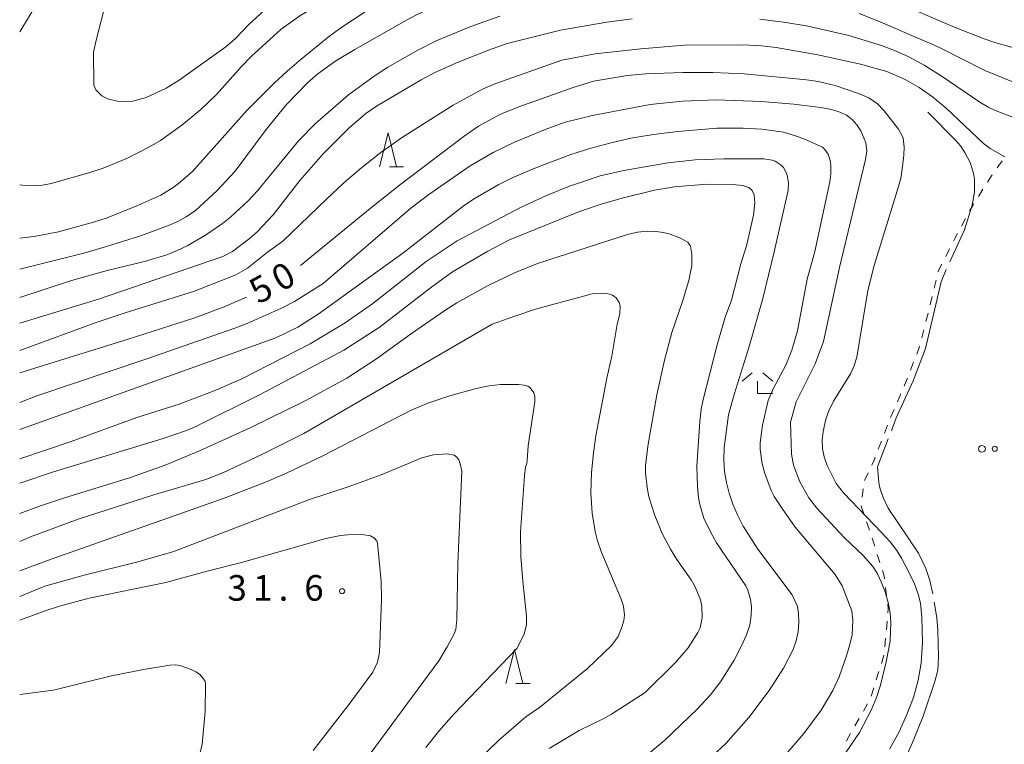
# Model space of a CAD drawing. Units: millimetres. Extents: x -78000 to -76000, y 31500 to 33000.
# Drawn here: x -78000 to -77856, y 31876 to 31982 of the extents above; entities that cross this region are included whole.
import ezdxf

# ---------------------------------------------------------------- set-up
doc = ezdxf.new("R2010")
doc.units = ezdxf.units.MM
for name, color, linetype, lineweight in [('630100_植生界', 7, 'Continuous', 9), ('632300_芝地', 7, 'Continuous', 9), ('633200_針葉樹林', 7, 'Continuous', 9), ('633300_竹林', 7, 'Continuous', 9), ('710100_等高線（計曲線）', 7, 'Continuous', 20), ('710107_等高線（計曲線）（注記）', 7, 'Continuous', 0), ('710200_等高線（主曲線）', 7, 'Continuous', 9), ('710300_等高線（補助曲線）', 7, 'Continuous', 9), ('731200_図化機測定による標高点', 7, 'Continuous', 20), ('731207_図化機測定による標高点（注記）', 7, 'Continuous', 20)]:
    doc.layers.add(name, color=color, linetype=linetype, lineweight=lineweight)
doc.styles.add('Style-WORKING', font='txt')

msp = doc.modelspace()

# ---------------------------------------------------------------- linework, layer by layer
at = {"layer": '630100_植生界'}
for p, q in [((-77856.128, 31961.241), (-77856.85, 31960.221)), ((-77858.931, 31957.102), (-77859.606, 31956.051)), ((-77861.485, 31952.808), (-77862.08, 31951.709)), ((-77863.817, 31948.386), (-77864.379, 31947.269)), ((-77865.781, 31943.815), (-77866.076, 31942.6)), ((-77866.37, 31941.386), (-77866.664, 31940.171)), ((-77866.963, 31938.957), (-77867.274, 31937.746)), ((-77867.585, 31936.536), (-77867.896, 31935.325)), ((-77869.092, 31931.777), (-77869.543, 31930.612)), ((-77870.951, 31927.137), (-77871.451, 31925.991)), ((-77871.951, 31924.845), (-77872.45, 31923.699)), ((-77872.921, 31922.542), (-77873.366, 31921.374)), ((-77873.811, 31920.206), (-77874.256, 31919.037)), ((-77875.753, 31915.603), (-77876.298, 31914.478)), ((-77876.473, 31913.245), (-77876.618, 31912.004)), ((-77875.975, 31908.396), (-77875.567, 31907.214)), ((-77874.406, 31903.649), (-77874.031, 31902.456)), ((-77873.195, 31898.816), (-77873.035, 31897.576)), ((-77872.961, 31893.85), (-77873.078, 31892.605)), ((-77873.194, 31891.36), (-77873.311, 31890.116)), ((-77873.443, 31888.875), (-77873.814, 31887.681)), ((-77874.184, 31886.487), (-77874.554, 31885.293)), ((-77874.925, 31884.099), (-77875.295, 31882.905)), ((-77875.825, 31881.781), (-77876.447, 31880.697)), ((-77877.069, 31879.612), (-77877.691, 31878.528)), ((-77878.313, 31877.444), (-77878.935, 31876.36))]:
    msp.add_line(p, q, dxfattribs=at)
at = {"layer": '630100_植生界', "flags": 128}
for points in [[(-77857.573, 31959.201), (-77857.68, 31959.05), (-77858.255, 31958.154)], [(-77860.282, 31954.999), (-77860.39, 31954.83), (-77860.89, 31953.907)], [(-77862.675, 31950.61), (-77863, 31950.01), (-77863.255, 31949.502)], [(-77864.941, 31946.152), (-77865.47, 31945.1), (-77865.487, 31945.03)], [(-77868.208, 31934.114), (-77868.25, 31933.95), (-77868.64, 31932.943)], [(-77869.995, 31929.446), (-77870.4, 31928.4), (-77870.451, 31928.282)], [(-77874.7, 31917.869), (-77874.86, 31917.45), (-77875.209, 31916.728)], [(-77876.763, 31910.762), (-77876.77, 31910.7), (-77876.383, 31909.578)], [(-77875.159, 31906.033), (-77875.11, 31905.89), (-77874.781, 31904.841)], [(-77873.656, 31901.264), (-77873.41, 31900.48), (-77873.355, 31900.055)], [(-77872.875, 31896.336), (-77872.79, 31895.68), (-77872.845, 31895.094)]]:
    msp.add_lwpolyline(points, dxfattribs=at)
at = {"layer": '632300_芝地'}
for centre, radius in [((-77859.078, 31919.098), 0.5), ((-77857.203, 31919.098), 0.375)]:
    msp.add_circle(centre, radius, dxfattribs=at)
at = {"layer": '633200_針葉樹林'}
for p, q in [((-77945.852, 31960.37), (-77943.768, 31960.37)), ((-77927.342, 31884.72), (-77925.258, 31884.72))]:
    msp.add_line(p, q, dxfattribs=at)
at = {"layer": '633200_針葉樹林', "flags": 128}
for points in [[(-77947.31, 31960.37), (-77946.06, 31965.37), (-77944.81, 31960.37)], [(-77928.8, 31884.72), (-77927.55, 31889.72), (-77926.3, 31884.72)]]:
    msp.add_lwpolyline(points, dxfattribs=at)
at = {"layer": '633300_竹林'}
for p, q in [((-77892.747, 31930.22), (-77894.21, 31929.02)), ((-77891.96, 31927.22), (-77891.96, 31929.02)), ((-77891.173, 31930.22), (-77889.71, 31929.02)), ((-77891.96, 31927.22), (-77889.71, 31927.22))]:
    msp.add_line(p, q, dxfattribs=at)
at = {"layer": '710100_等高線（計曲線）', "flags": 128}
for points in [[(-77949.28, 31983.17), (-77952.96, 31980.75), (-77954.83, 31979.38), (-77958.8, 31976.16), (-77960.83, 31974.39), (-77962.79, 31972.59), (-77966.74, 31968.64), (-77974.76, 31959.66), (-77976.73, 31957.94), (-77977.51, 31957.36), (-77979.33, 31956.25), (-77982.83, 31954.65), (-77987.18, 31952.92), (-77989.2, 31952.27), (-77994.34, 31950.85), (-77997.88, 31950.18), (-78000, 31949.94)], [(-77944.39, 31957.69), (-77934.91, 31964.88), (-77932.81, 31966.35), (-77929.68, 31968.05), (-77926.9, 31969.17), (-77918.93, 31972), (-77915.96, 31972.92), (-77910.98, 31973.75), (-77908.3, 31974), (-77902.9, 31974.18), (-77898.47, 31974.21), (-77893.9, 31974.01), (-77884.78, 31973.11), (-77883.07, 31972.88), (-77880.57, 31972.31), (-77877.17, 31971.14), (-77875.66, 31970.48), (-77874.4, 31969.63), (-77873.38, 31968.6), (-77871.29, 31965.89), (-77870.84, 31965.14), (-77870.64, 31964.58), (-77870.49, 31963.27), (-77870.53, 31962.1), (-77870.93, 31958.92), (-77871.29, 31957.49), (-77874.88, 31945.95), (-77875.77, 31942.28), (-77877.41, 31932.53), (-77877.83, 31931.17), (-77878.35, 31930.1), (-77880.8, 31926.09), (-77881.49, 31924.68), (-77881.93, 31923.45), (-77882.35, 31921.66), (-77882.49, 31920.37), (-77882.44, 31919.14), (-77882.21, 31917.92), (-77881.77, 31916.65), (-77880.42, 31914.03), (-77879.36, 31912.64), (-77873.8, 31906.87), (-77872.53, 31905.48), (-77871.55, 31904.21), (-77870.84, 31903.07), (-77869.78, 31901.04), (-77868.97, 31899.34), (-77868.41, 31897.83), (-77868.1, 31896.5), (-77867.86, 31894.47), (-77867.78, 31890.77), (-77867.97, 31887.72), (-77868.41, 31885.22), (-77869.11, 31882.71), (-77870.06, 31880.19), (-77871.22, 31877.66), (-77872.61, 31875.12)], [(-77958.9, 31945.95), (-77948.68, 31954.3), (-77944.39, 31957.69)], [(-77905.72, 31950.79), (-77906.86, 31950.93), (-77908.12, 31950.95), (-77909.5, 31950.81), (-77911, 31950.48), (-77924.16, 31946.21), (-77927.52, 31944.87), (-77931.5, 31942.95), (-77935.97, 31940.48), (-77937.76, 31939.35), (-77942.6, 31936), (-77947.75, 31932.25), (-77952.09, 31929.45), (-77958.21, 31926.14), (-77966.13, 31922.24), (-77973.69, 31918.81), (-77978.7, 31916.71), (-77983.78, 31914.91), (-77993.57, 31911.89), (-77997.12, 31910.7), (-78000, 31909.64)], [(-77922.47, 31875.21), (-77918.06, 31877.84), (-77914.45, 31879.61), (-77913.34, 31880.25), (-77908.38, 31883.43), (-77903.96, 31887.8), (-77902.12, 31889.97), (-77900.69, 31892.19), (-77900.36, 31892.91), (-77900.05, 31894.34), (-77900.11, 31896.07), (-77900.31, 31896.99), (-77901.07, 31898.89), (-77901.67, 31899.92), (-77903.77, 31902.9), (-77904.71, 31904.4), (-77905.84, 31906.63), (-77906.98, 31909.33), (-77907.84, 31912.06), (-77908.12, 31913.44), (-77908.34, 31915.58), (-77908.35, 31916.6), (-77908.03, 31919.51), (-77906.67, 31927.01), (-77905.55, 31932.07), (-77904.5, 31936.12), (-77902.95, 31940.66), (-77902.01, 31943.73), (-77901.59, 31945.95), (-77901.58, 31947.6), (-77901.76, 31948.76), (-77902.15, 31949.35), (-77903.21, 31949.95), (-77904.72, 31950.52), (-77905.72, 31950.79)], [(-78000, 31930.24), (-77984.11, 31935.13), (-77974.36, 31938.3), (-77970.06, 31939.9), (-77966.79, 31941.3)], [(-78000, 31883.12), (-77995.03, 31883.77), (-77986.57, 31885.85), (-77981.88, 31886.77), (-77978.01, 31887.42), (-77977.14, 31887.46), (-77976.57, 31887.39), (-77974.89, 31886.81), (-77974.2, 31886.47), (-77973.69, 31886.11), (-77973.06, 31885.45), (-77972.83, 31885.05)], [(-77972.83, 31885.05), (-77972.78, 31884.74), (-77972.85, 31880.64), (-77973.28, 31875.83), (-77974.8, 31869.81), (-77976.09, 31865.54), (-77977.02, 31863.21), (-77977.97, 31861.19), (-77979.16, 31859.04), (-77980.58, 31856.77), (-77983.94, 31852.11), (-77985.83, 31849.77), (-77989.53, 31845.52), (-78000, 31834.399)]]:
    msp.add_lwpolyline(points, dxfattribs=at)
at = {"layer": '710200_等高線（主曲線）', "flags": 128}
for points in [[(-78000, 31980.16), (-77997.16, 31984.88), (-77995.5, 31987.98), (-77994.39, 31990.47), (-77993.57, 31992.58), (-77992.29, 31996.38), (-77991.18, 32000.29), (-77990.82, 32002.22), (-77990.72, 32003.8), (-77990.78, 32005.53), (-77991.06, 32007.63), (-77991.94, 32011.29), (-77993.12, 32014.36), (-77994.12, 32016.24), (-77995.53, 32018.21), (-77996.37, 32019.19), (-77998.21, 32020.98), (-78000, 32022.4)], [(-77917.99, 31989.71), (-77921.78, 31988.98), (-77927.28, 31987.59), (-77935.95, 31985.07), (-77938.31, 31984.22), (-77941.61, 31982.76), (-77942.89, 31982.09), (-77950.92, 31977.56), (-77953.68, 31975.91), (-77956.33, 31974), (-77957.8, 31972.73), (-77960.94, 31969.53), (-77963.92, 31965.84), (-77968.43, 31959.76), (-77971.15, 31956.86), (-77974.23, 31954.01), (-77975.63, 31953.05), (-77976.76, 31952.43), (-77978.19, 31951.78), (-77982.3, 31950.26), (-77987.28, 31948.7), (-77990.6, 31947.76), (-78000, 31945.42)], [(-77964.09, 31983.35), (-77966.46, 31981.23), (-77968.4, 31979.16), (-77969.8, 31977.96), (-77976.63, 31973.08), (-77978.57, 31971.91), (-77981.46, 31970.52), (-77983.44, 31970), (-77984.94, 31969.93), (-77985.69, 31969.98), (-77986.99, 31970.29), (-77987.97, 31970.79), (-77988.85, 31971.65), (-77989.12, 31972.35), (-77989.17, 31977.16), (-77988.73, 31979.14), (-77985.9, 31990.09)], [(-77947.06, 31989.5), (-77948.16, 31988.94), (-77958.95, 31982.49), (-77961.7, 31980.52), (-77966.1, 31976.52), (-77967.57, 31975.01), (-77971.2, 31970.96), (-77973.46, 31968.79), (-77976.26, 31966.46), (-77979.4, 31964.23), (-77980.98, 31963.29), (-77984.22, 31961.65), (-77987.76, 31960.2), (-77989.89, 31959.49), (-77995.41, 31957.93), (-77996.64, 31957.7), (-77997.6, 31957.64), (-77999.6, 31957.69), (-78000, 31957.73)], [(-77837.46, 31983.85), (-77838.96, 31981.17), (-77841.03, 31977.83), (-77842.28, 31976.03), (-77843.45, 31974.8), (-77844.91, 31973.76), (-77846.44, 31973), (-77848.72, 31972.3), (-77850.2, 31972.11), (-77852.44, 31972.25), (-77854.22, 31972.67), (-77858.68, 31974.51), (-77865.3, 31977.85), (-77874.01, 31981.61), (-77877.06, 31982.83)], [(-77842.55, 31983.1), (-77844.94, 31980.03), (-77845.87, 31979.16), (-77846.82, 31978.49), (-77847.79, 31978.02), (-77848.34, 31977.85), (-77849.55, 31977.66), (-77851.38, 31977.55), (-77852.88, 31977.61), (-77854.77, 31977.9), (-77857.2, 31978.58), (-77858.75, 31979.12), (-77863.01, 31980.79), (-77871.9, 31984.57)], [(-77929.68, 31982.45), (-77933.91, 31980.92), (-77939.03, 31978.83), (-77941.71, 31977.48), (-77946.11, 31974.96), (-77948.11, 31973.66), (-77951.85, 31970.9), (-77956.66, 31966.72), (-77959.15, 31964.21), (-77965.16, 31956.89), (-77966.56, 31955.41), (-77969.08, 31953.08), (-77970.29, 31952.11), (-77972.77, 31950.38), (-77975.46, 31948.81), (-77976.93, 31948.13), (-77978.47, 31947.52), (-77981.7, 31946.52), (-77987.21, 31945.22), (-77992.43, 31943.75), (-78000, 31941.27)], [(-77910.32, 31982.03), (-77914.02, 31981.58), (-77920.81, 31980.39), (-77928.6, 31978.43), (-77931.34, 31977.48), (-77935.78, 31975.71), (-77939.2, 31974.18), (-77941.2, 31973.13), (-77947.77, 31969.26), (-77949.29, 31968.19), (-77951.74, 31966.11), (-77955.54, 31962.27), (-77958.95, 31958.4), (-77962.86, 31953.35), (-77965.22, 31950.88), (-77966.41, 31949.83), (-77968.83, 31947.97), (-77970.24, 31947.27), (-77988.47, 31941.01)], [(-77854.71, 31967.72), (-77857, 31968.57), (-77858.09, 31969.09), (-77859.38, 31969.84), (-77864.93, 31973.6), (-77867.56, 31975.27), (-77869.79, 31976.5), (-77871.62, 31977.32), (-77873.78, 31978.15), (-77878.56, 31979.61), (-77884.78, 31981.02), (-77888.12, 31981.57), (-77891.62, 31982.01)], [(-77855.74, 31961.85), (-77857.89, 31963.05), (-77858.84, 31963.79), (-77864.31, 31968.95), (-77866.32, 31970.64), (-77868.26, 31971.99), (-77870.33, 31973.19), (-77873.03, 31974.33), (-77876.87, 31975.41), (-77883.1, 31976.78), (-77889.24, 31977.83), (-77891.38, 31978.09), (-77894.02, 31978.25), (-77902.65, 31978.21), (-77909.03, 31977.68), (-77915.72, 31976.92), (-77920.59, 31976.02), (-77930.27, 31972.59), (-77932.23, 31971.73), (-77936.52, 31969.39), (-77944.1, 31964.65), (-77947.13, 31962.49), (-77949.89, 31960.29), (-77952.51, 31958.03), (-77955.09, 31955.67), (-77961.46, 31949.5), (-77963.7, 31947.91), (-77966.63, 31945.56), (-77968.35, 31944.57), (-77974.38, 31942.17), (-77984.57, 31939.02), (-77988.78, 31937.61), (-78000, 31933.49)], [(-77875.96, 31962.66), (-77876.1, 31963.92), (-77876.83, 31965.64), (-77877.41, 31966.55), (-77878.09, 31967.31), (-77878.94, 31967.95), (-77879.88, 31968.41), (-77881.13, 31968.79), (-77882.67, 31969.08), (-77886.65, 31969.57), (-77891.37, 31969.93), (-77898.02, 31970.2), (-77902.91, 31970.02), (-77907.69, 31969.51), (-77916.11, 31967.89), (-77920.14, 31966.91), (-77923.06, 31965.87), (-77927.55, 31963.99), (-77930.64, 31962.49), (-77934.01, 31960.53), (-77940.1, 31956.34), (-77942.74, 31954.31), (-77955.58, 31943.29), (-77959.75, 31940.66), (-77961.76, 31939.63), (-77966.58, 31937.52), (-77968.51, 31936.77), (-77981.4, 31932.25), (-77997.49, 31926.84), (-78000, 31925.88)], [(-77887.55, 31874.64), (-77885.15, 31877.41), (-77882.61, 31880.83), (-77880.92, 31883.71), (-77880, 31885.74), (-77878.9, 31888.8), (-77878.41, 31890.47), (-77878.1, 31891.89), (-77877.99, 31894.02), (-77878.13, 31895.36), (-77879.54, 31899.04), (-77880.57, 31900.69), (-77886.44, 31907.65), (-77888.36, 31910.36), (-77889.5, 31912.14), (-77889.95, 31913.02), (-77890.86, 31915.51), (-77891.25, 31916.9), (-77891.58, 31919.01), (-77891.56, 31919.96), (-77891.22, 31922.57), (-77890.39, 31926.17), (-77889.6, 31927.99), (-77887.81, 31931.37), (-77886.92, 31933.53), (-77886.1, 31936.35), (-77884.68, 31943.94), (-77883.57, 31948.01), (-77881.38, 31958.2), (-77881.21, 31959.38), (-77881.19, 31960.39), (-77881.26, 31961.15), (-77881.58, 31962.24), (-77882.08, 31962.93), (-77882.43, 31963.24), (-77884.82, 31964.35), (-77886.07, 31964.82), (-77888.15, 31965.44), (-77891.32, 31965.9), (-77894.05, 31966.05), (-77897.91, 31966.04), (-77903.63, 31965.54), (-77907.17, 31965.12), (-77910.49, 31964.56), (-77913.59, 31963.86), (-77916.52, 31963.05), (-77919.31, 31962.17), (-77924.55, 31960.21), (-77928, 31958.72), (-77929.84, 31957.82), (-77933.31, 31955.81), (-77934.87, 31954.78), (-77943.87, 31947.75), (-77956.28, 31938.8), (-77959.25, 31936.91), (-77962.47, 31935.35), (-78000, 31921.92)], [(-77879.01, 31874.62), (-77877, 31877.56), (-77875.24, 31880.94), (-77874.53, 31882.7), (-77873.96, 31884.49), (-77873.1, 31887.91), (-77872.54, 31890.96), (-77872.41, 31893.73), (-77872.53, 31895.1), (-77872.82, 31896.58), (-77873.27, 31898.15), (-77873.82, 31899.65), (-77874.41, 31900.88), (-77875.05, 31901.85), (-77876.49, 31903.46), (-77879.2, 31906.06), (-77883.24, 31910.42), (-77884.41, 31911.92), (-77885.75, 31914.28), (-77886.69, 31916.73), (-77886.99, 31918.3), (-77887.11, 31923.02), (-77886.27, 31925.98), (-77883.52, 31931.54), (-77882.26, 31934.82), (-77879.96, 31945.64), (-77876.14, 31961.45), (-77875.96, 31962.66)], [(-77899.84, 31872.91), (-77896.61, 31875.94), (-77893.23, 31879.77), (-77890.23, 31883.7), (-77888.12, 31886.98), (-77886.73, 31889.7), (-77886.29, 31890.97), (-77886.01, 31892.3), (-77885.91, 31893.7), (-77885.94, 31895), (-77886.1, 31896.03), (-77886.88, 31897.7), (-77891.88, 31904.42), (-77894.04, 31907.8), (-77894.88, 31909.42), (-77895.58, 31911.02), (-77896.12, 31912.61), (-77896.51, 31914.19), (-77896.76, 31915.77), (-77896.87, 31917.44), (-77896.82, 31919.28), (-77896.22, 31924.08), (-77895.38, 31927.07), (-77893.17, 31934.06), (-77891.19, 31941.09), (-77889.49, 31947.93), (-77887.44, 31956.93), (-77887.42, 31958.08), (-77887.63, 31959.37), (-77888.15, 31960.28), (-77888.5, 31960.64), (-77889.35, 31961.2), (-77889.8, 31961.38), (-77891.02, 31961.56), (-77896.87, 31961.53), (-77901.06, 31961.41), (-77905.06, 31960.99), (-77911.53, 31959.87), (-77915.01, 31959.06), (-77919.49, 31957.57), (-77922.87, 31956.19), (-77926.58, 31954.47), (-77935.93, 31949.53), (-77940.48, 31946.54), (-77948.29, 31940.36), (-77952.34, 31937.54), (-77957.46, 31934.49), (-77967.47, 31929.33), (-77971.52, 31927.57), (-77976.65, 31925.66), (-77982.85, 31923.68), (-77992.46, 31920.17), (-78000, 31917.65)], [(-77908.22, 31874.19), (-77905.52, 31876.46), (-77900.8, 31880.99), (-77898.82, 31883.09), (-77897.39, 31884.99), (-77895.38, 31888.15), (-77894.27, 31890.27), (-77893.55, 31891.87), (-77893.09, 31893.3), (-77892.87, 31894.75), (-77892.85, 31895.97), (-77892.96, 31897.04), (-77893.37, 31898.42), (-77893.68, 31899.05), (-77897.97, 31905.36), (-77898.74, 31906.73), (-77899.8, 31908.96), (-77900.37, 31910.74), (-77900.57, 31911.86), (-77900.76, 31913.6), (-77900.81, 31916.57), (-77900.38, 31923.11), (-77900.19, 31924.92), (-77899.92, 31926.34), (-77897.88, 31934.3), (-77896.67, 31938.39), (-77895.76, 31940.85), (-77894.37, 31946.19), (-77893.56, 31948.8), (-77892.55, 31953.29), (-77892.34, 31955.11), (-77892.44, 31956.26), (-77892.75, 31956.91), (-77893.23, 31957.35), (-77894.11, 31957.65), (-77895.63, 31957.82), (-77899.37, 31957.85), (-77904.11, 31957.46), (-77907.02, 31956.97), (-77911.55, 31955.86), (-77914.68, 31954.98), (-77918.01, 31953.85), (-77928.27, 31949.7), (-77931.45, 31948.06), (-77936.64, 31945.02), (-77939.66, 31942.81), (-77947.35, 31936.87), (-77952.55, 31933.54), (-77964.79, 31927.07), (-77974.31, 31922.32), (-77975.57, 31921.77), (-77979.01, 31920.6), (-77995.04, 31915.74), (-78000, 31914.06)], [(-77933.36, 31873.04), (-77929.84, 31876.44), (-77925.87, 31879.87), (-77923.89, 31881.22), (-77916.85, 31886.94), (-77913.29, 31890.36), (-77912.36, 31891.61), (-77911.75, 31893.14), (-77911.54, 31893.98), (-77911.45, 31894.75), (-77911.56, 31896.07), (-77911.92, 31897.11), (-77914.86, 31904.07), (-77915.38, 31905.65), (-77915.7, 31906.99), (-77916.15, 31909.68), (-77916.37, 31912.67), (-77916.25, 31915.61), (-77915.98, 31918.52), (-77915.62, 31921), (-77914.01, 31929.44), (-77913.26, 31932.67), (-77912.48, 31937.37), (-77912.09, 31938.84), (-77912.07, 31940.02), (-77912.19, 31940.51), (-77912.67, 31941.19), (-77913.2, 31941.61), (-77913.56, 31941.74), (-77914.12, 31941.82), (-77916.15, 31941.79), (-77924.45, 31939.53), (-77927.5, 31938.54), (-77930.79, 31937.33), (-77958.41, 31921.36), (-77964.54, 31918.27), (-77970.16, 31915.61), (-77972.75, 31914.6), (-77980.36, 31912.38), (-77991.46, 31908.81), (-77998.44, 31906.2), (-78000, 31905.54)], [(-77988.47, 31941.01), (-78000, 31937.49)], [(-77925.6, 31928.26), (-77926.11, 31928.41), (-77926.93, 31928.51), (-77929.59, 31928.53), (-77931.26, 31928.31), (-77933.13, 31927.92), (-77936.85, 31926.91), (-77940.09, 31925.82), (-77942.67, 31924.78), (-77955.6, 31918.08), (-77960.95, 31915.54), (-77963.78, 31914.3), (-77969.92, 31911.91), (-77995.91, 31902.75), (-78000, 31901.26)], [(-77940.51, 31875.39), (-77938.61, 31877.78), (-77936.43, 31880.27), (-77927.19, 31889.88), (-77926.11, 31891.99), (-77925.76, 31893.37), (-77925.76, 31894.61), (-77926.33, 31899.74), (-77926.61, 31903.28), (-77926.64, 31906.95), (-77926.06, 31915.13), (-77925.93, 31916.42), (-77925.72, 31916.97), (-77925.66, 31917.46), (-77925.54, 31919.54), (-77924.57, 31925.96), (-77924.58, 31926.76), (-77924.71, 31927.32), (-77925.23, 31928.03), (-77925.6, 31928.26)], [(-77936.13, 31892.67), (-77935.97, 31894.13), (-77935.83, 31902.32), (-77935.27, 31915.83), (-77935.47, 31916.9), (-77935.67, 31917.48), (-77935.97, 31917.89), (-77936.36, 31918.15), (-77937.38, 31918.37), (-77939.39, 31918.22), (-77941.13, 31917.77), (-77947.08, 31915.27), (-77951.9, 31913.52), (-77957.57, 31911.66), (-77977.55, 31904.03), (-77982.9, 31902.52), (-77990.57, 31900.59), (-77996.3, 31898.97), (-78000, 31897.46)], [(-77957.01, 31874.93), (-77951.74, 31881.7), (-77948.27, 31886.4), (-77947.62, 31887.85), (-77947.29, 31889.27), (-77946.99, 31897.02), (-77947.04, 31899.67), (-77947.62, 31905.31), (-77947.71, 31905.58), (-77948.05, 31906), (-77948.64, 31906.37), (-77949.86, 31906.56), (-77951.95, 31906.51), (-77953.02, 31906.39), (-77955.15, 31905.96), (-77967.5, 31902.44), (-77972.54, 31901.21), (-77978.61, 31899.55), (-77989.85, 31897.24), (-77994.15, 31896.08), (-77996.25, 31895.4), (-78000, 31894.02)], [(-78000, 31812.19), (-77986.58, 31826), (-77977.46, 31834.18), (-77972.49, 31839.13), (-77970.05, 31841.88), (-77964.08, 31849.38), (-77960.7, 31854.46), (-77959.4, 31856.68), (-77955.25, 31864.33), (-77950.85, 31871.49), (-77938.64, 31888.05), (-77937.38, 31890.09), (-77936.35, 31892.01), (-77936.13, 31892.67)]]:
    msp.add_lwpolyline(points, dxfattribs=at)
at = {"layer": '710300_等高線（補助曲線）', "flags": 128}
for points in [[(-77867, 31968.38), (-77862.89, 31964.24), (-77862.23, 31963.47), (-77861.59, 31962.5), (-77860.82, 31961.01), (-77860.31, 31959.47), (-77860.18, 31958.6), (-77860.17, 31956.67), (-77860.5, 31954.78), (-77861.62, 31951.14), (-77863.796, 31946.468)], [(-77864.321, 31945.333), (-77865.06, 31943.57), (-77867.35, 31933.8), (-77869.16, 31929.05), (-77871.63, 31923.63), (-77872.347, 31921.749)], [(-77872.793, 31920.581), (-77874.36, 31916.47), (-77874.2, 31914.19), (-77874.03, 31913.37), (-77873.56, 31911.97), (-77872.79, 31910.4), (-77868.35, 31903.84), (-77867.32, 31901.58), (-77866.7, 31899.84), (-77866.261, 31897.889)], [(-77866.056, 31896.656), (-77865.71, 31894.34), (-77865.56, 31892.54), (-77865.45, 31888.64), (-77865.56, 31886.72), (-77865.97, 31885.03), (-77867.7, 31879.98), (-77869.24, 31876.1), (-77870.03, 31874.37), (-77870.937, 31872.73)]]:
    msp.add_lwpolyline(points, dxfattribs=at)
at = {"layer": '731200_図化機測定による標高点'}
msp.add_circle((-77952.78, 31898.26), 0.375, dxfattribs=at)

# ---------------------------------------------------------------- texts
at = {"layer": '710107_等高線（計曲線）（注記）', "style": 'Style-WORKING'}
for s, p in [('0', (-77961.74, 31942.008)), ('5', (-77965.02, 31940.19))]:
    msp.add_text(s, height=3.75, rotation=29, dxfattribs=at).set_placement(p)
at = {"layer": '731207_図化機測定による標高点（注記）', "style": 'Style-WORKING'}
for s, p in [('3', (-77969.574, 31896.868)), ('1', (-77965.824, 31896.868)), ('6', (-77958.324, 31896.868)), ('.', (-77962.074, 31896.868))]:
    msp.add_text(s, height=3.75, dxfattribs=at).set_placement(p)

doc.saveas('drawing.dxf')
